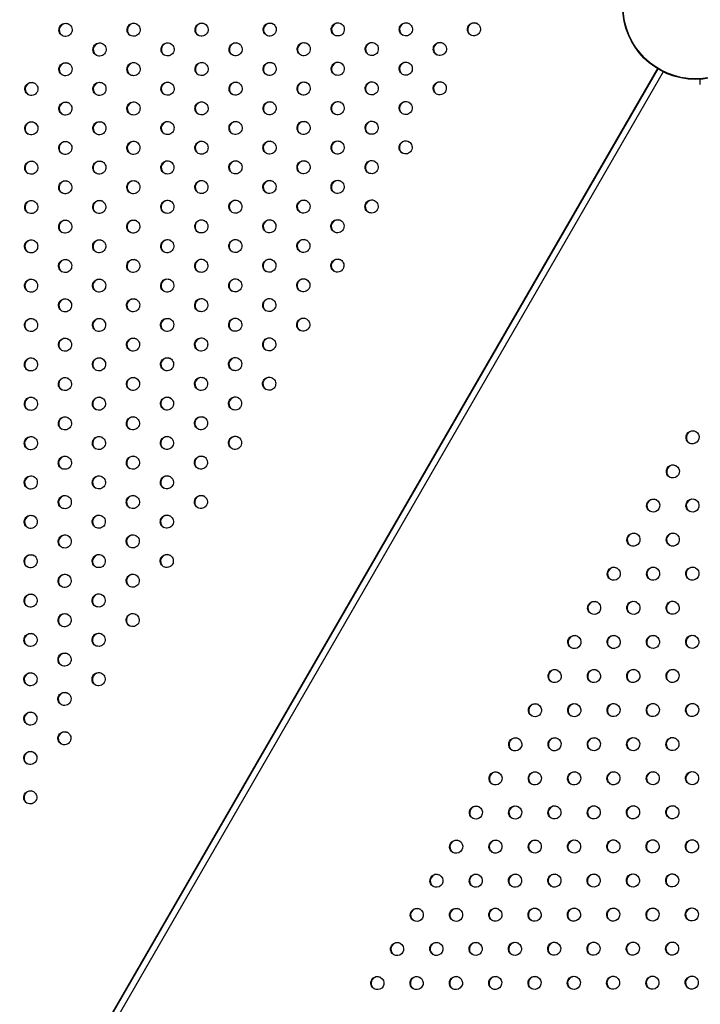
# Model space of a CAD drawing. Units: millimetres. Extents: x -7783 to 6145, y -5044 to 7969.
# Drawn here: x -516 to 2, y 4714 to 5464 of the extents above; entities that cross this region are included whole.
import ezdxf

# ---------------------------------------------------------------- set-up
doc = ezdxf.new("R2010")
doc.units = ezdxf.units.MM
doc.header["$LTSCALE"] = 20
doc.layers.add('2d', color=230, linetype='Continuous')

msp = doc.modelspace()

# ---------------------------------------------------------------- linework, layer by layer
at = {"layer": '2d'}
for p, q in [((-30.63, 5426.78), (-516.15, 4585.83)), ((-30.41, 5426.64), (-515.92, 4585.71)), ((-26.19, 5424.33), (-511.81, 4583.22))]:
    msp.add_line(p, q, dxfattribs=at)
for radius in [55.5, 55.28, 55.11]:
    msp.add_circle((-1.6, 5474.08), radius, dxfattribs=at)
for centre, ratio, start_param, end_param in [((-481.26, 5456.32), 0.996374, -3.141592653589772, 3.141592653589814), ((-481.04, 5456.19), 0.996374, 0.025619, 3.115973), ((-429.44, 5456.4), 0.996374, -3.141592653589772, 3.141592653589814), ((-429.22, 5456.27), 0.996374, 0.025619, 3.115973), ((-377.62, 5456.48), 0.996374, -3.141592653589772, 3.141592653589814), ((-377.39, 5456.35), 0.996374, 0.025619, 3.115973), ((-325.8, 5456.56), 0.996374, -3.141592653589772, 3.141592653589814), ((-325.57, 5456.43), 0.996374, 0.025619, 3.115973), ((-273.98, 5456.64), 0.996374, -3.141592653589772, 3.141592653589814), ((-273.75, 5456.51), 0.996374, 0.025619, 3.115973), ((-222.16, 5456.72), 0.996374, -3.141592653589772, 3.141592653589814), ((-221.93, 5456.6), 0.996374, 0.025619, 3.115973), ((-170.34, 5456.81), 0.996374, -3.141592653589772, 3.141592653589814), ((-170.11, 5456.68), 0.996374, 0.025619, 3.115973), ((-455.37, 5441.37), 0.996374, -3.141592653589772, 3.141592653589814), ((-455.15, 5441.24), 0.996374, 0.025619, 3.115973), ((-403.55, 5441.45), 0.996374, -3.141592653589772, 3.141592653589814), ((-403.33, 5441.32), 0.996374, 0.025619, 3.115973), ((-351.73, 5441.53), 0.996374, -3.141592653589772, 3.141592653589814), ((-351.51, 5441.41), 0.996374, 0.025619, 3.115973), ((-299.91, 5441.61), 0.996374, -3.141592653589772, 3.141592653589814), ((-299.69, 5441.49), 0.996374, 0.025619, 3.115973), ((-248.09, 5441.7), 0.996374, -3.141592653589772, 3.141592653589814), ((-247.87, 5441.57), 0.996374, 0.025619, 3.115973), ((-196.27, 5441.78), 0.996374, -3.141592653589772, 3.141592653589814), ((-196.05, 5441.65), 0.996374, 0.025619, 3.115973), ((-481.3, 5426.34), 0.996374, -3.141592653589772, 3.141592653589814), ((-481.08, 5426.22), 0.996374, 0.025619, 3.115973), ((-429.48, 5426.42), 0.996374, -3.141592653589772, 3.141592653589814), ((-429.26, 5426.3), 0.996374, 0.025619, 3.115973), ((-377.66, 5426.51), 0.996374, -3.141592653589772, 3.141592653589814), ((-377.44, 5426.38), 0.996374, 0.025619, 3.115973), ((-325.84, 5426.59), 0.996374, -3.141592653589772, 3.141592653589814), ((-325.62, 5426.46), 0.996374, 0.025619, 3.115973), ((-274.02, 5426.67), 0.996374, -3.141592653589772, 3.141592653589814), ((-273.8, 5426.54), 0.996374, 0.025619, 3.115973), ((-222.2, 5426.75), 0.996374, -3.141592653589772, 3.141592653589814), ((-221.98, 5426.62), 0.996374, 0.025619, 3.115973), ((-507.24, 5411.32), 0.996374, -3.141592653589772, 3.141592653589814), ((-507.02, 5411.19), 0.996374, 0.025619, 3.115973), ((-455.42, 5411.4), 0.996374, -3.141592653589772, 3.141592653589814), ((-455.2, 5411.27), 0.996374, 0.025619, 3.115973), ((-403.6, 5411.48), 0.996374, -3.141592653589772, 3.141592653589814), ((-403.38, 5411.35), 0.996374, 0.025619, 3.115973), ((-351.78, 5411.56), 0.996374, -3.141592653589772, 3.141592653589814), ((-351.56, 5411.43), 0.996374, 0.025619, 3.115973), ((-299.96, 5411.64), 0.996374, -3.141592653589772, 3.141592653589814), ((-299.74, 5411.51), 0.996374, 0.025619, 3.115973), ((-248.14, 5411.72), 0.996374, -3.141592653589772, 3.141592653589814), ((-247.92, 5411.6), 0.996374, 0.025619, 3.115973), ((-196.32, 5411.81), 0.996374, -3.141592653589772, 3.141592653589814), ((-196.09, 5411.68), 0.996374, 0.025619, 3.115973), ((-481.35, 5396.37), 0.996374, -3.141592653589772, 3.141592653589814), ((-481.13, 5396.24), 0.996374, 0.025619, 3.115973), ((-429.53, 5396.45), 0.996374, -3.141592653589772, 3.141592653589814), ((-429.31, 5396.32), 0.996374, 0.025619, 3.115973), ((-377.71, 5396.53), 0.996374, -3.141592653589772, 3.141592653589814), ((-377.49, 5396.41), 0.996374, 0.025619, 3.115973), ((-325.89, 5396.61), 0.996374, -3.141592653589772, 3.141592653589814), ((-325.67, 5396.49), 0.996374, 0.025619, 3.115973), ((-274.07, 5396.7), 0.996374, -3.141592653589772, 3.141592653589814), ((-273.85, 5396.57), 0.996374, 0.025619, 3.115973), ((-222.25, 5396.78), 0.996374, -3.141592653589772, 3.141592653589814), ((-222.03, 5396.65), 0.996374, 0.025619, 3.115973), ((-507.28, 5381.34), 0.996374, -3.141592653589772, 3.141592653589814), ((-507.06, 5381.22), 0.996374, 0.025619, 3.115973), ((-455.46, 5381.42), 0.996374, -3.141592653589772, 3.141592653589814), ((-455.24, 5381.3), 0.996374, 0.025619, 3.115973), ((-403.64, 5381.51), 0.996374, -3.141592653589772, 3.141592653589814), ((-403.42, 5381.38), 0.996374, 0.025619, 3.115973), ((-351.82, 5381.59), 0.996374, -3.141592653589772, 3.141592653589814), ((-351.6, 5381.46), 0.996374, 0.025619, 3.115973), ((-300, 5381.67), 0.996374, -3.141592653589772, 3.141592653589814), ((-299.78, 5381.54), 0.996374, 0.025619, 3.115973), ((-248.18, 5381.75), 0.996374, -3.141592653589772, 3.141592653589814), ((-247.96, 5381.62), 0.996374, 0.025619, 3.115973), ((-481.4, 5366.4), 0.996374, -3.141592653589772, 3.141592653589814), ((-481.18, 5366.27), 0.996374, 0.025619, 3.115973), ((-429.58, 5366.48), 0.996374, -3.141592653589772, 3.141592653589814), ((-429.36, 5366.35), 0.996374, 0.025619, 3.115973), ((-377.76, 5366.56), 0.996374, -3.141592653589772, 3.141592653589814), ((-377.54, 5366.43), 0.996374, 0.025619, 3.115973), ((-325.94, 5366.64), 0.996374, -3.141592653589772, 3.141592653589814), ((-325.72, 5366.51), 0.996374, 0.025619, 3.115973), ((-274.12, 5366.72), 0.996374, -3.141592653589772, 3.141592653589814), ((-273.9, 5366.6), 0.996374, 0.025619, 3.115973), ((-222.3, 5366.81), 0.996374, -3.141592653589772, 3.141592653589814), ((-222.08, 5366.68), 0.996374, 0.025619, 3.115973), ((-507.33, 5351.37), 0.996374, -3.141592653589772, 3.141592653589814), ((-507.11, 5351.24), 0.996374, 0.025619, 3.115973), ((-455.51, 5351.45), 0.996374, -3.141592653589772, 3.141592653589814), ((-455.29, 5351.32), 0.996374, 0.025619, 3.115973), ((-403.69, 5351.53), 0.996374, -3.141592653589772, 3.141592653589814), ((-403.47, 5351.41), 0.996374, 0.025619, 3.115973), ((-351.87, 5351.61), 0.996374, -3.141592653589772, 3.141592653589814), ((-351.65, 5351.49), 0.996374, 0.025619, 3.115973), ((-300.05, 5351.7), 0.996374, -3.141592653589772, 3.141592653589814), ((-299.83, 5351.57), 0.996374, 0.025619, 3.115973), ((-248.23, 5351.78), 0.996374, -3.141592653589772, 3.141592653589814), ((-248.01, 5351.65), 0.996374, 0.025619, 3.115973), ((-481.44, 5336.42), 0.996374, -3.141592653589772, 3.141592653589814), ((-481.22, 5336.3), 0.996374, 0.025619, 3.115973), ((-429.62, 5336.51), 0.996374, -3.141592653589772, 3.141592653589814), ((-429.4, 5336.38), 0.996374, 0.025619, 3.115973), ((-377.8, 5336.59), 0.996374, -3.141592653589772, 3.141592653589814), ((-377.58, 5336.46), 0.996374, 0.025619, 3.115973), ((-325.98, 5336.67), 0.996374, -3.141592653589772, 3.141592653589814), ((-325.76, 5336.54), 0.996374, 0.025619, 3.115973), ((-274.16, 5336.75), 0.996374, -3.141592653589772, 3.141592653589814), ((-273.94, 5336.62), 0.996374, 0.025619, 3.115973), ((-507.38, 5321.4), 0.996374, -3.141592653589772, 3.141592653589814), ((-507.16, 5321.27), 0.996374, 0.025619, 3.115973), ((-455.56, 5321.48), 0.996374, -3.141592653589772, 3.141592653589814), ((-455.34, 5321.35), 0.996374, 0.025619, 3.115973), ((-403.74, 5321.56), 0.996374, -3.141592653589772, 3.141592653589814), ((-403.52, 5321.43), 0.996374, 0.025619, 3.115973), ((-351.92, 5321.64), 0.996374, -3.141592653589772, 3.141592653589814), ((-351.7, 5321.51), 0.996374, 0.025619, 3.115973), ((-300.1, 5321.72), 0.996374, -3.141592653589772, 3.141592653589814), ((-299.88, 5321.6), 0.996374, 0.025619, 3.115973), ((-248.28, 5321.81), 0.996374, -3.141592653589772, 3.141592653589814), ((-248.06, 5321.68), 0.996374, 0.025619, 3.115973), ((-481.49, 5306.45), 0.996374, -3.141592653589772, 3.141592653589814), ((-481.27, 5306.32), 0.996374, 0.025619, 3.115973), ((-429.67, 5306.53), 0.996374, -3.141592653589772, 3.141592653589814), ((-429.45, 5306.41), 0.996374, 0.025619, 3.115973), ((-377.85, 5306.61), 0.996374, -3.141592653589772, 3.141592653589814), ((-377.63, 5306.49), 0.996374, 0.025619, 3.115973), ((-326.03, 5306.7), 0.996374, -3.141592653589772, 3.141592653589814), ((-325.81, 5306.57), 0.996374, 0.025619, 3.115973), ((-274.21, 5306.78), 0.996374, -3.141592653589772, 3.141592653589814), ((-273.99, 5306.65), 0.996374, 0.025619, 3.115973), ((-507.43, 5291.42), 0.996374, -3.141592653589772, 3.141592653589814), ((-507.2, 5291.3), 0.996374, 0.025619, 3.115973), ((-455.61, 5291.51), 0.996374, -3.141592653589772, 3.141592653589814), ((-455.38, 5291.38), 0.996374, 0.025619, 3.115973), ((-403.79, 5291.59), 0.996374, -3.141592653589772, 3.141592653589814), ((-403.56, 5291.46), 0.996374, 0.025619, 3.115973), ((-351.96, 5291.67), 0.996374, -3.141592653589772, 3.141592653589814), ((-351.74, 5291.54), 0.996374, 0.025619, 3.115973), ((-300.14, 5291.75), 0.996374, -3.141592653589772, 3.141592653589814), ((-299.92, 5291.62), 0.996374, 0.025619, 3.115973), ((-481.54, 5276.48), 0.996374, -3.141592653589772, 3.141592653589814), ((-481.32, 5276.35), 0.996374, 0.025619, 3.115973), ((-429.72, 5276.56), 0.996374, -3.141592653589772, 3.141592653589814), ((-429.5, 5276.43), 0.996374, 0.025619, 3.115973), ((-377.9, 5276.64), 0.996374, -3.141592653589772, 3.141592653589814), ((-377.68, 5276.51), 0.996374, 0.025619, 3.115973), ((-326.08, 5276.72), 0.996374, -3.141592653589772, 3.141592653589814), ((-325.86, 5276.6), 0.996374, 0.025619, 3.115973), ((-274.26, 5276.81), 0.996374, -3.141592653589772, 3.141592653589814), ((-274.04, 5276.68), 0.996374, 0.025619, 3.115973), ((-507.47, 5261.45), 0.996374, -3.141592653589772, 3.141592653589814), ((-507.25, 5261.32), 0.996374, 0.025619, 3.115973), ((-455.65, 5261.53), 0.996374, -3.141592653589772, 3.141592653589814), ((-455.43, 5261.41), 0.996374, 0.025619, 3.115973), ((-403.83, 5261.61), 0.996374, -3.141592653589772, 3.141592653589814), ((-403.61, 5261.49), 0.996374, 0.025619, 3.115973), ((-352.01, 5261.7), 0.996374, -3.141592653589772, 3.141592653589814), ((-351.79, 5261.57), 0.996374, 0.025619, 3.115973), ((-300.19, 5261.78), 0.996374, -3.141592653589772, 3.141592653589814), ((-299.97, 5261.65), 0.996374, 0.025619, 3.115973), ((-481.59, 5246.51), 0.996374, -3.141592653589772, 3.141592653589814), ((-481.37, 5246.38), 0.996374, 0.025619, 3.115973), ((-429.77, 5246.59), 0.996374, -3.141592653589772, 3.141592653589814), ((-429.54, 5246.46), 0.996374, 0.025619, 3.115973), ((-377.95, 5246.67), 0.996374, -3.141592653589772, 3.141592653589814), ((-377.72, 5246.54), 0.996374, 0.025619, 3.115973), ((-326.13, 5246.75), 0.996374, -3.141592653589772, 3.141592653589814), ((-325.9, 5246.62), 0.996374, 0.025619, 3.115973), ((-507.52, 5231.48), 0.996374, -3.141592653589772, 3.141592653589814), ((-507.3, 5231.35), 0.996374, 0.025619, 3.115973), ((-455.7, 5231.56), 0.996374, -3.141592653589772, 3.141592653589814), ((-455.48, 5231.43), 0.996374, 0.025619, 3.115973), ((-403.88, 5231.64), 0.996374, -3.141592653589772, 3.141592653589814), ((-403.66, 5231.51), 0.996374, 0.025619, 3.115973), ((-352.06, 5231.72), 0.996374, -3.141592653589772, 3.141592653589814), ((-351.84, 5231.6), 0.996374, 0.025619, 3.115973), ((-300.24, 5231.81), 0.996374, -3.141592653589772, 3.141592653589814), ((-300.02, 5231.68), 0.996374, 0.025619, 3.115973), ((-481.63, 5216.53), 0.996374, -3.141592653589772, 3.141592653589814), ((-481.41, 5216.41), 0.996374, 0.025619, 3.115973), ((-429.81, 5216.61), 0.996374, -3.141592653589772, 3.141592653589814), ((-429.59, 5216.49), 0.996374, 0.025619, 3.115973), ((-377.99, 5216.7), 0.996374, -3.141592653589772, 3.141592653589814), ((-377.77, 5216.57), 0.996374, 0.025619, 3.115973), ((-326.17, 5216.78), 0.996374, -3.141592653589772, 3.141592653589814), ((-325.95, 5216.65), 0.996374, 0.025619, 3.115973), ((-507.57, 5201.51), 0.996374, -3.141592653589772, 3.141592653589814), ((-507.35, 5201.38), 0.996374, 0.025619, 3.115973), ((-455.75, 5201.59), 0.996374, -3.141592653589772, 3.141592653589814), ((-455.53, 5201.46), 0.996374, 0.025619, 3.115973), ((-403.93, 5201.67), 0.996374, -3.141592653589772, 3.141592653589814), ((-403.71, 5201.54), 0.996374, 0.025619, 3.115973), ((-352.11, 5201.75), 0.996374, -3.141592653589772, 3.141592653589814), ((-351.89, 5201.62), 0.996374, 0.025619, 3.115973), ((-481.68, 5186.56), 0.996374, -3.141592653589772, 3.141592653589814), ((-481.46, 5186.43), 0.996374, 0.025619, 3.115973), ((-429.86, 5186.64), 0.996374, -3.141592653589772, 3.141592653589814), ((-429.64, 5186.51), 0.996374, 0.025619, 3.115973), ((-378.04, 5186.72), 0.996374, -3.141592653589772, 3.141592653589814), ((-377.82, 5186.6), 0.996374, 0.025619, 3.115973), ((-326.22, 5186.81), 0.996374, -3.141592653589772, 3.141592653589814), ((-326, 5186.68), 0.996374, 0.025619, 3.115973), ((-507.61, 5171.53), 0.996374, -3.141592653589772, 3.141592653589814), ((-507.39, 5171.41), 0.996374, 0.025619, 3.115973), ((-455.79, 5171.61), 0.996374, -3.141592653589772, 3.141592653589814), ((-455.57, 5171.49), 0.996374, 0.025619, 3.115973), ((-403.97, 5171.7), 0.996374, -3.141592653589772, 3.141592653589814), ((-403.75, 5171.57), 0.996374, 0.025619, 3.115973), ((-352.15, 5171.78), 0.996374, -3.141592653589772, 3.141592653589814), ((-351.93, 5171.65), 0.996374, 0.025619, 3.115973), ((-481.73, 5156.59), 0.996374, -3.141592653589772, 3.141592653589814), ((-481.51, 5156.46), 0.996374, 0.025619, 3.115973), ((-429.91, 5156.67), 0.996374, -3.141592653589772, 3.141592653589814), ((-429.69, 5156.54), 0.996374, 0.025619, 3.115973), ((-378.09, 5156.75), 0.996374, -3.141592653589772, 3.141592653589814), ((-377.87, 5156.62), 0.996374, 0.025619, 3.115973), ((-507.66, 5141.56), 0.996374, -3.141592653589772, 3.141592653589814), ((-507.44, 5141.43), 0.996374, 0.025619, 3.115973), ((-455.84, 5141.64), 0.996374, -3.141592653589772, 3.141592653589814), ((-455.62, 5141.51), 0.996374, 0.025619, 3.115973), ((-404.02, 5141.72), 0.996374, -3.141592653589772, 3.141592653589814), ((-403.8, 5141.6), 0.996374, 0.025619, 3.115973), ((-352.2, 5141.81), 0.996374, -3.141592653589772, 3.141592653589814), ((-351.98, 5141.68), 0.996374, 0.025619, 3.115973), ((-3.62, 5145.87), 0.996373, 0.025624, 3.115969), ((-3.85, 5146), 0.996373, -3.141592653589858, 3.141592653589728), ((-481.77, 5126.61), 0.996374, -3.141592653589772, 3.141592653589814), ((-481.55, 5126.49), 0.996374, 0.025619, 3.115973), ((-429.95, 5126.7), 0.996374, -3.141592653589772, 3.141592653589814), ((-429.73, 5126.57), 0.996374, 0.025619, 3.115973), ((-378.13, 5126.78), 0.996374, -3.141592653589772, 3.141592653589814), ((-377.91, 5126.65), 0.996374, 0.025619, 3.115973), ((-18.62, 5119.89), 0.996373, 0.025624, 3.115969), ((-18.85, 5120.02), 0.996373, -3.141592653589858, 3.141592653589728), ((-507.71, 5111.59), 0.996374, -3.141592653589772, 3.141592653589814), ((-507.49, 5111.46), 0.996374, 0.025619, 3.115973), ((-455.89, 5111.67), 0.996374, -3.141592653589772, 3.141592653589814), ((-455.67, 5111.54), 0.996374, 0.025619, 3.115973), ((-404.07, 5111.75), 0.996374, -3.141592653589772, 3.141592653589814), ((-403.85, 5111.62), 0.996374, 0.025619, 3.115973), ((-481.82, 5096.64), 0.996374, -3.141592653589772, 3.141592653589814), ((-481.6, 5096.51), 0.996374, 0.025619, 3.115973), ((-430, 5096.72), 0.996374, -3.141592653589772, 3.141592653589814), ((-429.78, 5096.6), 0.996374, 0.025619, 3.115973), ((-378.18, 5096.81), 0.996374, -3.141592653589772, 3.141592653589814), ((-377.96, 5096.68), 0.996374, 0.025619, 3.115973), ((-33.62, 5093.91), 0.996373, 0.025624, 3.115969), ((-3.71, 5093.96), 0.996373, 0.025624, 3.115969), ((-3.93, 5094.08), 0.996373, -3.141592653589858, 3.141592653589728), ((-33.85, 5094.04), 0.996373, -3.141592653589858, 3.141592653589728), ((-507.76, 5081.61), 0.996374, -3.141592653589772, 3.141592653589814), ((-507.53, 5081.49), 0.996374, 0.025619, 3.115973), ((-455.94, 5081.7), 0.996374, -3.141592653589772, 3.141592653589814), ((-455.71, 5081.57), 0.996374, 0.025619, 3.115973), ((-404.11, 5081.78), 0.996374, -3.141592653589772, 3.141592653589814), ((-403.89, 5081.65), 0.996374, 0.025619, 3.115973), ((-481.87, 5066.67), 0.996374, -3.141592653589772, 3.141592653589814), ((-481.65, 5066.54), 0.996374, 0.025619, 3.115973), ((-430.05, 5066.75), 0.996374, -3.141592653589772, 3.141592653589814), ((-429.83, 5066.62), 0.996374, 0.025619, 3.115973), ((-48.62, 5067.93), 0.996373, 0.025624, 3.115969), ((-48.85, 5068.06), 0.996373, -3.141592653589858, 3.141592653589728), ((-18.71, 5067.97), 0.996373, 0.025624, 3.115969), ((-18.93, 5068.1), 0.996373, -3.141592653589858, 3.141592653589728), ((-507.8, 5051.64), 0.996374, -3.141592653589772, 3.141592653589814), ((-507.58, 5051.51), 0.996374, 0.025619, 3.115973), ((-455.98, 5051.72), 0.996374, -3.141592653589772, 3.141592653589814), ((-455.76, 5051.6), 0.996374, 0.025619, 3.115973), ((-404.16, 5051.81), 0.996374, -3.141592653589772, 3.141592653589814), ((-403.94, 5051.68), 0.996374, 0.025619, 3.115973), ((-63.62, 5041.95), 0.996373, 0.025624, 3.115969), ((-63.85, 5042.07), 0.996373, -3.141592653589858, 3.141592653589728), ((-33.71, 5041.99), 0.996373, 0.025624, 3.115969), ((-33.93, 5042.12), 0.996373, -3.141592653589858, 3.141592653589728), ((-3.79, 5042.04), 0.996373, 0.025624, 3.115969), ((-4.01, 5042.17), 0.996373, -3.141592653589858, 3.141592653589728), ((-481.92, 5036.7), 0.996374, -3.141592653589772, 3.141592653589814), ((-481.69, 5036.57), 0.996374, 0.025619, 3.115973), ((-430.1, 5036.78), 0.996374, -3.141592653589772, 3.141592653589814), ((-429.87, 5036.65), 0.996374, 0.025619, 3.115973), ((-507.85, 5021.67), 0.996374, -3.141592653589772, 3.141592653589814), ((-507.63, 5021.54), 0.996374, 0.025619, 3.115973), ((-456.03, 5021.75), 0.996374, -3.141592653589772, 3.141592653589814), ((-455.81, 5021.62), 0.996374, 0.025619, 3.115973), ((-78.62, 5015.97), 0.996373, 0.025624, 3.115969), ((-78.85, 5016.09), 0.996373, -3.141592653589858, 3.141592653589728), ((-48.71, 5016.01), 0.996373, 0.025624, 3.115969), ((-48.93, 5016.14), 0.996373, -3.141592653589858, 3.141592653589728), ((-18.79, 5016.06), 0.996373, 0.025624, 3.115969), ((-19.01, 5016.19), 0.996373, -3.141592653589858, 3.141592653589728), ((-481.96, 5006.72), 0.996374, -3.141592653589772, 3.141592653589814), ((-481.74, 5006.6), 0.996374, 0.025619, 3.115973), ((-430.14, 5006.81), 0.996374, -3.141592653589772, 3.141592653589814), ((-429.92, 5006.68), 0.996374, 0.025619, 3.115973), ((-507.9, 4991.7), 0.996374, -3.141592653589772, 3.141592653589814), ((-507.68, 4991.57), 0.996374, 0.025619, 3.115973), ((-456.08, 4991.78), 0.996374, -3.141592653589772, 3.141592653589814), ((-455.86, 4991.65), 0.996374, 0.025619, 3.115973), ((-93.62, 4989.99), 0.996373, 0.025624, 3.115969), ((-93.85, 4990.11), 0.996373, -3.141592653589858, 3.141592653589728), ((-63.71, 4990.03), 0.996373, 0.025624, 3.115969), ((-63.93, 4990.16), 0.996373, -3.141592653589858, 3.141592653589728), ((-33.79, 4990.08), 0.996373, 0.025624, 3.115969), ((-34.01, 4990.21), 0.996373, -3.141592653589858, 3.141592653589728), ((-3.87, 4990.13), 0.996373, 0.025624, 3.115969), ((-4.09, 4990.25), 0.996373, -3.141592653589858, 3.141592653589728), ((-482.01, 4976.75), 0.996374, -3.141592653589772, 3.141592653589814), ((-481.79, 4976.62), 0.996374, 0.025619, 3.115973), ((-507.94, 4961.72), 0.996374, -3.141592653589772, 3.141592653589814), ((-507.72, 4961.6), 0.996374, 0.025619, 3.115973), ((-456.12, 4961.81), 0.996374, -3.141592653589772, 3.141592653589814), ((-455.9, 4961.68), 0.996374, 0.025619, 3.115973), ((-108.62, 4964), 0.996373, 0.025624, 3.115969), ((-108.85, 4964.13), 0.996373, -3.141592653589858, 3.141592653589728), ((-78.71, 4964.05), 0.996373, 0.025624, 3.115969), ((-78.93, 4964.18), 0.996373, -3.141592653589858, 3.141592653589728), ((-48.79, 4964.1), 0.996373, 0.025624, 3.115969), ((-49.01, 4964.23), 0.996373, -3.141592653589858, 3.141592653589728), ((-18.87, 4964.15), 0.996373, 0.025624, 3.115969), ((-19.09, 4964.27), 0.996373, -3.141592653589858, 3.141592653589728), ((-482.06, 4946.78), 0.996374, -3.141592653589772, 3.141592653589814), ((-481.84, 4946.65), 0.996374, 0.025619, 3.115973), ((-123.62, 4938.02), 0.996373, 0.025624, 3.115969), ((-123.85, 4938.15), 0.996373, -3.141592653589858, 3.141592653589728), ((-93.71, 4938.07), 0.996373, 0.025624, 3.115969), ((-93.93, 4938.2), 0.996373, -3.141592653589858, 3.141592653589728), ((-63.79, 4938.12), 0.996373, 0.025624, 3.115969), ((-64.01, 4938.25), 0.996373, -3.141592653589858, 3.141592653589728), ((-33.87, 4938.17), 0.996373, 0.025624, 3.115969), ((-34.09, 4938.29), 0.996373, -3.141592653589858, 3.141592653589728), ((-3.95, 4938.21), 0.996373, 0.025624, 3.115969), ((-4.17, 4938.34), 0.996373, -3.141592653589858, 3.141592653589728), ((-507.99, 4931.75), 0.996374, -3.141592653589772, 3.141592653589814), ((-507.77, 4931.62), 0.996374, 0.025619, 3.115973), ((-482.1, 4916.81), 0.996374, -3.141592653589772, 3.141592653589814), ((-481.88, 4916.68), 0.996374, 0.025619, 3.115973), ((-138.62, 4912.04), 0.996373, 0.025624, 3.115969), ((-138.85, 4912.17), 0.996373, -3.141592653589858, 3.141592653589728), ((-108.71, 4912.09), 0.996373, 0.025624, 3.115969), ((-108.93, 4912.22), 0.996373, -3.141592653589858, 3.141592653589728), ((-78.79, 4912.14), 0.996373, 0.025624, 3.115969), ((-79.01, 4912.26), 0.996373, -3.141592653589858, 3.141592653589728), ((-48.87, 4912.18), 0.996373, 0.025624, 3.115969), ((-49.09, 4912.31), 0.996373, -3.141592653589858, 3.141592653589728), ((-18.95, 4912.23), 0.996373, 0.025624, 3.115969), ((-19.17, 4912.36), 0.996373, -3.141592653589858, 3.141592653589728), ((-508.04, 4901.78), 0.996374, -3.141592653589772, 3.141592653589814), ((-507.82, 4901.65), 0.996374, 0.025619, 3.115973), ((-153.62, 4886.06), 0.996373, 0.025624, 3.115969), ((-153.85, 4886.19), 0.996373, -3.141592653589858, 3.141592653589728), ((-123.71, 4886.11), 0.996373, 0.025624, 3.115969), ((-123.93, 4886.24), 0.996373, -3.141592653589858, 3.141592653589728), ((-93.79, 4886.16), 0.996373, 0.025624, 3.115969), ((-94.01, 4886.28), 0.996373, -3.141592653589858, 3.141592653589728), ((-63.87, 4886.2), 0.996373, 0.025624, 3.115969), ((-64.09, 4886.33), 0.996373, -3.141592653589858, 3.141592653589728), ((-33.95, 4886.25), 0.996373, 0.025624, 3.115969), ((-34.17, 4886.38), 0.996373, -3.141592653589858, 3.141592653589728), ((-4.03, 4886.3), 0.996373, 0.025624, 3.115969), ((-4.25, 4886.43), 0.996373, -3.141592653589858, 3.141592653589728), ((-508.09, 4871.81), 0.996374, -3.141592653589772, 3.141592653589814), ((-507.86, 4871.68), 0.996374, 0.025619, 3.115973), ((-168.62, 4860.08), 0.996373, 0.025624, 3.115969), ((-168.85, 4860.21), 0.996373, -3.141592653589858, 3.141592653589728), ((-138.71, 4860.13), 0.996373, 0.025624, 3.115969), ((-138.93, 4860.26), 0.996373, -3.141592653589858, 3.141592653589728), ((-108.79, 4860.18), 0.996373, 0.025624, 3.115969), ((-109.01, 4860.3), 0.996373, -3.141592653589858, 3.141592653589728), ((-78.87, 4860.22), 0.996373, 0.025624, 3.115969), ((-79.09, 4860.35), 0.996373, -3.141592653589858, 3.141592653589728), ((-48.95, 4860.27), 0.996373, 0.025624, 3.115969), ((-49.17, 4860.4), 0.996373, -3.141592653589858, 3.141592653589728), ((-19.03, 4860.32), 0.996373, 0.025624, 3.115969), ((-19.25, 4860.44), 0.996373, -3.141592653589858, 3.141592653589728), ((-183.62, 4834.1), 0.996373, 0.025624, 3.115969), ((-183.85, 4834.23), 0.996373, -3.141592653589858, 3.141592653589728), ((-153.71, 4834.15), 0.996373, 0.025624, 3.115969), ((-153.93, 4834.28), 0.996373, -3.141592653589858, 3.141592653589728), ((-123.79, 4834.19), 0.996373, 0.025624, 3.115969), ((-124.01, 4834.32), 0.996373, -3.141592653589858, 3.141592653589728), ((-93.87, 4834.24), 0.996373, 0.025624, 3.115969), ((-94.09, 4834.37), 0.996373, -3.141592653589858, 3.141592653589728), ((-63.95, 4834.29), 0.996373, 0.025624, 3.115969), ((-64.17, 4834.42), 0.996373, -3.141592653589858, 3.141592653589728), ((-34.03, 4834.34), 0.996373, 0.025624, 3.115969), ((-34.25, 4834.46), 0.996373, -3.141592653589858, 3.141592653589728), ((-4.11, 4834.38), 0.996373, 0.025624, 3.115969), ((-4.34, 4834.51), 0.996373, -3.141592653589858, 3.141592653589728), ((-198.62, 4808.12), 0.996373, 0.025624, 3.115969), ((-198.85, 4808.25), 0.996373, -3.141592653589858, 3.141592653589728), ((-168.71, 4808.17), 0.996373, 0.025624, 3.115969), ((-168.93, 4808.29), 0.996373, -3.141592653589858, 3.141592653589728), ((-138.79, 4808.21), 0.996373, 0.025624, 3.115969), ((-139.01, 4808.34), 0.996373, -3.141592653589858, 3.141592653589728), ((-108.87, 4808.26), 0.996373, 0.025624, 3.115969), ((-109.09, 4808.39), 0.996373, -3.141592653589858, 3.141592653589728), ((-78.95, 4808.31), 0.996373, 0.025624, 3.115969), ((-79.17, 4808.44), 0.996373, -3.141592653589858, 3.141592653589728), ((-49.03, 4808.36), 0.996373, 0.025624, 3.115969), ((-49.25, 4808.48), 0.996373, -3.141592653589858, 3.141592653589728), ((-19.11, 4808.4), 0.996373, 0.025624, 3.115969), ((-19.34, 4808.53), 0.996373, -3.141592653589858, 3.141592653589728), ((-213.62, 4782.14), 0.996373, 0.025624, 3.115969), ((-213.85, 4782.27), 0.996373, -3.141592653589858, 3.141592653589728), ((-183.71, 4782.19), 0.996373, 0.025624, 3.115969), ((-183.93, 4782.31), 0.996373, -3.141592653589858, 3.141592653589728), ((-153.79, 4782.23), 0.996373, 0.025624, 3.115969), ((-154.01, 4782.36), 0.996373, -3.141592653589858, 3.141592653589728), ((-123.87, 4782.28), 0.996373, 0.025624, 3.115969), ((-124.09, 4782.41), 0.996373, -3.141592653589858, 3.141592653589728), ((-93.95, 4782.33), 0.996373, 0.025624, 3.115969), ((-94.17, 4782.46), 0.996373, -3.141592653589858, 3.141592653589728), ((-64.03, 4782.37), 0.996373, 0.025624, 3.115969), ((-64.25, 4782.5), 0.996373, -3.141592653589858, 3.141592653589728), ((-34.11, 4782.42), 0.996373, 0.025624, 3.115969), ((-34.34, 4782.55), 0.996373, -3.141592653589858, 3.141592653589728), ((-4.2, 4782.47), 0.996373, 0.025624, 3.115969), ((-4.42, 4782.6), 0.996373, -3.141592653589858, 3.141592653589728), ((-228.62, 4756.16), 0.996373, 0.025624, 3.115969), ((-198.71, 4756.21), 0.996373, 0.025624, 3.115969), ((-168.79, 4756.25), 0.996373, 0.025624, 3.115969), ((-138.87, 4756.3), 0.996373, 0.025624, 3.115969), ((-108.95, 4756.35), 0.996373, 0.025624, 3.115969), ((-79.03, 4756.39), 0.996373, 0.025624, 3.115969), ((-49.11, 4756.44), 0.996373, 0.025624, 3.115969), ((-19.2, 4756.49), 0.996373, 0.025624, 3.115969), ((-19.42, 4756.62), 0.996373, -3.141592653589858, 3.141592653589728), ((-228.85, 4756.29), 0.996373, -3.141592653589858, 3.141592653589728), ((-198.93, 4756.33), 0.996373, -3.141592653589858, 3.141592653589728), ((-169.01, 4756.38), 0.996373, -3.141592653589858, 3.141592653589728), ((-139.09, 4756.43), 0.996373, -3.141592653589858, 3.141592653589728), ((-109.17, 4756.47), 0.996373, -3.141592653589858, 3.141592653589728), ((-79.25, 4756.52), 0.996373, -3.141592653589858, 3.141592653589728), ((-49.34, 4756.57), 0.996373, -3.141592653589858, 3.141592653589728), ((-243.62, 4730.18), 0.996373, 0.025624, 3.115969), ((-243.85, 4730.31), 0.996373, -3.141592653589858, 3.141592653589728), ((-213.71, 4730.22), 0.996373, 0.025624, 3.115969), ((-213.93, 4730.35), 0.996373, -3.141592653589858, 3.141592653589728), ((-183.79, 4730.27), 0.996373, 0.025624, 3.115969), ((-184.01, 4730.4), 0.996373, -3.141592653589858, 3.141592653589728), ((-153.87, 4730.32), 0.996373, 0.025624, 3.115969), ((-154.09, 4730.45), 0.996373, -3.141592653589858, 3.141592653589728), ((-123.95, 4730.37), 0.996373, 0.025624, 3.115969), ((-124.17, 4730.49), 0.996373, -3.141592653589858, 3.141592653589728), ((-94.03, 4730.41), 0.996373, 0.025624, 3.115969), ((-94.25, 4730.54), 0.996373, -3.141592653589858, 3.141592653589728), ((-64.11, 4730.46), 0.996373, 0.025624, 3.115969), ((-64.34, 4730.59), 0.996373, -3.141592653589858, 3.141592653589728), ((-34.2, 4730.51), 0.996373, 0.025624, 3.115969), ((-34.42, 4730.64), 0.996373, -3.141592653589858, 3.141592653589728), ((-4.28, 4730.55), 0.996373, 0.025624, 3.115969), ((-4.5, 4730.68), 0.996373, -3.141592653589858, 3.141592653589728)]:
    msp.add_ellipse(centre, major_axis=(2.5, 4.33), ratio=ratio, start_param=start_param, end_param=end_param, dxfattribs=at)
for points, knots in [([(2.03, 5414.71), (2.03, 5414.71), (2.03, 5414.71), (2.03, 5414.73), (2.03, 5414.74), (2.03, 5414.76), (2.03, 5414.77), (2.03, 5414.78), (2.03, 5414.8), (2.03, 5414.88), (2.03, 5414.98), (2.03, 5415.39), (2.03, 5415.8), (2.02, 5416.59), (2.02, 5416.89), (2.02, 5417.51), (2.02, 5417.85), (2.02, 5418.36), (2.02, 5418.53), (2.02, 5418.7)], [0.03093242, 0.03093242, 0.03093242, 0.03093242, 0.03756195, 0.03756195, 0.04131815, 0.04131815, 0.04225719, 0.04225719, 0.04319624, 0.04319624, 0.04507434, 0.04507434, 0.04883054, 0.04883054, 0.05070863, 0.05070863, 0.05258673, 0.05258673, 0.05344042, 0.05344042, 0.05344042, 0.05344042]), ([(2.03, 5414.71), (2.03, 5414.71), (2.03, 5414.71), (2.03, 5414.73), (2.03, 5414.74), (2.03, 5414.76), (2.03, 5414.76), (2.03, 5414.77)], [0.032466378, 0.032466378, 0.032466378, 0.032466378, 0.03756195, 0.03756195, 0.041318145, 0.041318145, 0.042083011, 0.042083011, 0.042083011, 0.042083011])]:
    msp.add_open_spline(points, degree=3, knots=knots, dxfattribs=at)

doc.saveas('drawing.dxf')
